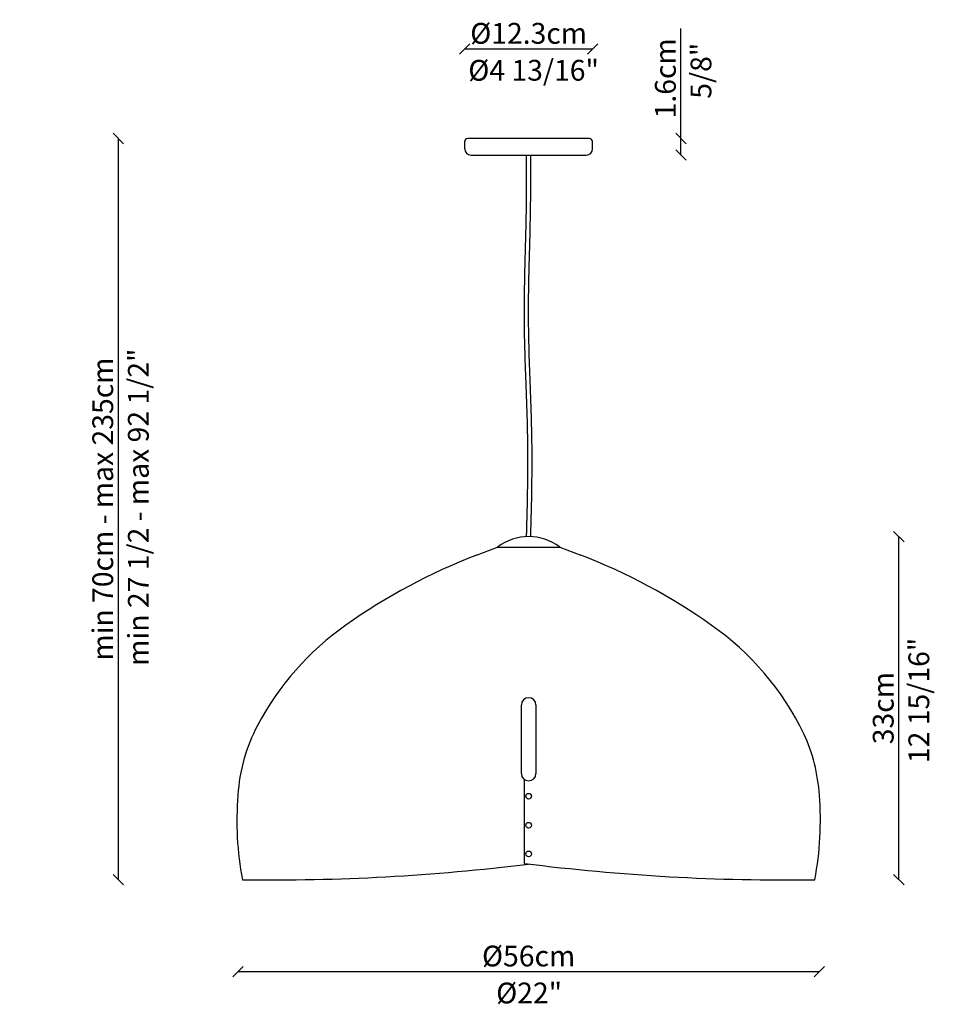
# Model space of a CAD drawing. Units: millimetres. Extents: x 162858 to 163738, y 6628 to 7575.
import ezdxf
from ezdxf.enums import TextEntityAlignment as Align

# ---------------------------------------------------------------- set-up
doc = ezdxf.new("R2010")
doc.units = ezdxf.units.MM
doc.header["$PDMODE"] = 35
doc.layers.add('1', color=7, linetype='Continuous')
doc.layers.add('QUOTE', color=7, linetype='Continuous', lineweight=13)
doc.layers.add('visibile', color=7, linetype='Continuous', lineweight=30)
doc.styles.add('ROMAND', font='romand')
doc.dimstyles.new('DIS_LISTINI', dxfattribs={"dimtxt": 10, "dimasz": 5, "dimexe": 3, "dimexo": 10, "dimgap": 5, "dimtad": 1, "dimdec": 1, "dimlfac": 0.1, "dimdsep": 46, "dimtxsty": 'ROMAND', "dimblk": 'OBLIQUE', "dimcen": 0, "dimse1": 1, "dimse2": 1, "dimadec": 0, "dimazin": 0, "dimtfac": 0.6, "dimtdec": 1, "dimtofl": 0, "dimtmove": 0, "dimatfit": 3, "dimldrblk": 'OBLIQUE', "dimfxl": 0, "dimtolj": 1, "dimarcsym": 0})

# ---------------------------------------------------------------- blocks, each defined once
blk = doc.blocks.new('_OBLIQUE')
at = {"color": 0, "linetype": 'ByBlock'}
blk.add_line((-0.5, -0.5), (0.5, 0.5), dxfattribs=at)
blk = doc.blocks.new('*D179')
at = {"layer": 'DEFPOINTS', "color": 0}
for p in [(162952.6, 7460.6), (163288.9, 7460.6), (163072, 6747.47)]:
    blk.add_point(p, dxfattribs=at)
at = {"layer": 'visibile', "color": 0, "lineweight": -2}
blk.add_line((162952.6, 6747.47), (162952.6, 7460.6), dxfattribs=at)
at = {"layer": 'visibile', "color": 0, "lineweight": -2, "xscale": 10, "yscale": 10, "zscale": 10}
for p, rotation in [((162952.6, 7460.6), 90), ((162952.6, 6747.47), 270)]:
    blk.add_blockref('_OBLIQUE', p, dxfattribs=dict(at, rotation=rotation))
at = {"layer": 'visibile', "color": 0, "insert": (162937.6, 7104.04), "char_height": 20, "attachment_point": 5, "rotation": 90, "style": 'ROMAND'}
blk.add_mtext('\\A1;min 70cm - max 235cm', dxfattribs=at)
blk = doc.blocks.new('*D187')
at = {"layer": 'DEFPOINTS', "color": 0}
for p in [(163347.4, 7077.56), (163703.61, 7077.56), (163622.8, 6747.47)]:
    blk.add_point(p, dxfattribs=at)
at = {"layer": 'visibile', "color": 0, "lineweight": -2}
blk.add_line((163703.61, 6747.47), (163703.61, 7077.56), dxfattribs=at)
at = {"layer": 'visibile', "color": 0, "lineweight": -2, "xscale": 10, "yscale": 10, "zscale": 10}
for p, rotation in [((163703.61, 7077.56), 90), ((163703.61, 6747.47), 270)]:
    blk.add_blockref('_OBLIQUE', p, dxfattribs=dict(at, rotation=rotation))
at = {"layer": 'visibile', "color": 0, "insert": (163688.61, 6912.52), "char_height": 20, "attachment_point": 5, "rotation": 90, "style": 'ROMAND'}
blk.add_mtext('\\A1;33cm', dxfattribs=at)
blk = doc.blocks.new('*D188')
at = {"layer": 'DEFPOINTS', "color": 0}
for p in [(163067.67, 6828.78), (163627.12, 6828.78), (163627.12, 6659.03)]:
    blk.add_point(p, dxfattribs=at)
at = {"layer": 'visibile', "color": 0, "lineweight": -2}
blk.add_line((163067.67, 6659.03), (163627.12, 6659.03), dxfattribs=at)
at = {"layer": 'visibile', "color": 0, "lineweight": -2, "xscale": 10, "yscale": 10, "zscale": 10, "rotation": 180}
blk.add_blockref('_OBLIQUE', (163067.67, 6659.03), dxfattribs=at)
at = {"layer": 'visibile', "color": 0, "lineweight": -2, "xscale": 10, "yscale": 10, "zscale": 10}
blk.add_blockref('_OBLIQUE', (163627.12, 6659.03), dxfattribs=at)
at = {"layer": 'visibile', "color": 0, "insert": (163347.4, 6674.03), "char_height": 20, "attachment_point": 5, "style": 'ROMAND'}
blk.add_mtext('\\A1;Ø56cm', dxfattribs=at)
blk = doc.blocks.new('*D189')
at = {"layer": 'DEFPOINTS', "color": 0}
for p in [(163408.9, 7546.77), (163285.9, 7457.6), (163408.9, 7457.6)]:
    blk.add_point(p, dxfattribs=at)
at = {"layer": 'visibile', "color": 0, "lineweight": -2}
blk.add_line((163285.9, 7546.77), (163408.9, 7546.77), dxfattribs=at)
at = {"layer": 'visibile', "color": 0, "lineweight": -2, "xscale": 10, "yscale": 10, "zscale": 10, "rotation": 180}
blk.add_blockref('_OBLIQUE', (163285.9, 7546.77), dxfattribs=at)
at = {"layer": 'visibile', "color": 0, "lineweight": -2, "xscale": 10, "yscale": 10, "zscale": 10}
blk.add_blockref('_OBLIQUE', (163408.9, 7546.77), dxfattribs=at)
at = {"layer": 'visibile', "color": 0, "insert": (163347.4, 7561.77), "char_height": 20, "attachment_point": 5, "style": 'ROMAND'}
blk.add_mtext('\\A1;Ø12.3cm', dxfattribs=at)
blk = doc.blocks.new('*D190')
at = {"layer": 'DEFPOINTS', "color": 0}
for p in [(163405.9, 7460.6), (163493.98, 7460.6), (163402.9, 7444.6)]:
    blk.add_point(p, dxfattribs=at)
at = {"layer": 'visibile', "color": 0, "lineweight": -2}
for p, q in [((163493.98, 7460.6), (163493.98, 7566.32)), ((163493.98, 7444.6), (163493.98, 7460.6))]:
    blk.add_line(p, q, dxfattribs=at)
at = {"layer": 'visibile', "color": 0, "lineweight": -2, "xscale": 10, "yscale": 10, "zscale": 10}
for p, rotation in [((163493.98, 7460.6), 90), ((163493.98, 7444.6), 270)]:
    blk.add_blockref('_OBLIQUE', p, dxfattribs=dict(at, rotation=rotation))
at = {"layer": 'visibile', "color": 0, "insert": (163478.98, 7518.46), "char_height": 20, "attachment_point": 5, "rotation": 90, "style": 'ROMAND'}
blk.add_mtext('\\A1;1.6cm', dxfattribs=at)

msp = doc.modelspace()

# ---------------------------------------------------------------- linework, layer by layer
at = {"color": 7, "linetype": 'Continuous'}
for p, q in [((163297.11, 7059.76), (163317.4, 7067.56)), ((163317.4, 7067.56), (163377.4, 7067.56)), ((163377.4, 7067.56), (163397.68, 7059.76)), ((163340.4, 6849.56), (163340.4, 6915.56)), ((163354.4, 6915.56), (163354.4, 6849.56))]:
    msp.add_line(p, q, dxfattribs=at)
msp.add_polyline3d([(163340.4, 6865.75, 0), (163340.4, 6886.36, 0), (163340.4, 6908.03, 0), (163340.4, 6915.56, 0)], dxfattribs=at)
for centre, radius, start, end in [((163513.58, 6505.54), 595, 111.335, 125.08134), ((163181.21, 6505.54), 595, 54.91866, 68.665), ((163329.66, 6767.4), 275, 125.08134, 152.19566), ((163366.05, 6768.43), 273.63, 25.87207, 54.95279), ((163347.4, 6915.56), 7, 360, 180), ((163232.36, 6818.71), 165, 152.19566, 176.50389), ((163462.43, 6818.71), 165, 3.49611, 24.76581), ((163347.4, 6849.56), 7, 180, 0), ((163369.77, 6804.08), 303.11, 175.32618, 190.76374), ((163325.02, 6804.08), 303.11, 349.23626, 4.67382)]:
    msp.add_arc(centre, radius, start, end, dxfattribs=at)
at = {"layer": '1', "linetype": 'Continuous'}
for centre, radius, start, end in [((163100.5, 8747.27), 2000, 269.18334, 277.09109), ((163100.5, 8747.27), 2000, 269.18334, 277.09109), ((163594.01, 8732.66), 1985.4, 262.74844, 270.83088)]:
    msp.add_arc(centre, radius, start, end, dxfattribs=at)
at = {"layer": 'visibile'}
for p, q in [((163285.9, 7450.6), (163285.9, 7457.6)), ((163285.9, 7450.6), (163285.9, 7457.6)), ((163405.9, 7460.6), (163288.9, 7460.6)), ((163405.9, 7460.6), (163288.9, 7460.6)), ((163408.9, 7450.6), (163408.9, 7457.6)), ((163408.9, 7450.6), (163408.9, 7457.6)), ((163291.9, 7444.6), (163402.9, 7444.6)), ((163291.9, 7444.6), (163402.9, 7444.6)), ((163343.4, 6763.14), (163343.4, 6843.82))]:
    msp.add_line(p, q, dxfattribs=at)
for centre in [(163347.4, 6827.81), (163347.4, 6799.88), (163347.4, 6772.27)]:
    msp.add_circle(centre, 2.75, dxfattribs=at)
for centre, radius, start, end in [((163288.9, 7457.6), 3, 90, 180), ((163288.9, 7457.6), 3, 90, 180), ((163405.9, 7457.6), 3, 0, 90), ((163405.9, 7457.6), 3, 0, 90), ((163291.9, 7450.6), 6, 180, 270), ((163291.9, 7450.6), 6, 180, 270), ((163402.9, 7450.6), 6, 270, 0), ((163402.9, 7450.6), 6, 270, 0), ((163347.4, 7027.56), 50, 53.1301, 126.8699)]:
    msp.add_arc(centre, radius, start, end, dxfattribs=at)
for points, knots in [([(163345.39, 7077.52), (163345.85, 7093.84), (163346.29, 7109.92), (163346.67, 7134.58), (163346.75, 7143.18), (163346.73, 7157.97), (163346.68, 7164.17), (163346.48, 7176.57), (163346.33, 7182.77), (163345.81, 7201.38), (163345.35, 7213.79), (163344.5, 7237.01), (163344.12, 7247.8), (163343.64, 7265.72), (163343.48, 7272.84), (163343.32, 7285.52), (163343.3, 7291.09), (163343.32, 7302.23), (163343.38, 7307.8), (163343.63, 7324.5), (163343.9, 7335.62), (163344.42, 7354.98), (163344.65, 7363.2), (163345, 7378.17), (163345.15, 7384.92), (163345.45, 7405.13), (163345.46, 7418.62), (163345.42, 7436.27), (163345.41, 7440.43), (163345.4, 7444.6)], [0.133363, 0.133363, 0.133363, 0.133363, 48.395781, 48.395781, 74.215729, 74.215729, 92.849958, 92.849958, 111.484186, 111.484186, 148.752644, 148.752644, 181.141409, 181.141409, 202.468833, 202.468833, 219.150252, 219.150252, 235.831672, 235.831672, 269.194511, 269.194511, 293.889569, 293.889569, 314.133826, 314.133826, 354.62234, 354.62234, 367.113028, 367.113028, 367.113028, 367.113028]), ([(163349.4, 7077.52), (163349.84, 7093.65), (163350.29, 7109.78), (163350.67, 7134.53), (163350.75, 7143.14), (163350.73, 7157.94), (163350.68, 7164.14), (163350.48, 7176.54), (163350.33, 7182.74), (163349.81, 7201.33), (163349.35, 7213.71), (163348.51, 7237.06), (163348.12, 7248.02), (163347.63, 7266.14), (163347.48, 7273.29), (163347.32, 7286.1), (163347.29, 7291.76), (163347.33, 7303.08), (163347.39, 7308.74), (163347.65, 7325.73), (163347.94, 7337.06), (163348.46, 7356.33), (163348.67, 7364.25), (163349.02, 7378.86), (163349.16, 7385.54), (163349.45, 7405.58), (163349.46, 7418.94), (163349.42, 7436.4), (163349.41, 7440.5), (163349.4, 7444.6)], [0.015328, 0.015328, 0.015328, 0.015328, 48.39603, 48.39603, 74.184839, 74.184839, 92.758385, 92.758385, 111.331931, 111.331931, 148.479022, 148.479022, 181.408528, 181.408528, 202.905476, 202.905476, 219.919471, 219.919471, 236.933466, 236.933466, 270.961455, 270.961455, 294.738013, 294.738013, 314.758096, 314.758096, 354.798263, 354.798263, 367.106421, 367.106421, 367.106421, 367.106421])]:
    msp.add_open_spline(points, degree=3, knots=knots, dxfattribs=at)

# ---------------------------------------------------------------- texts
at = {"layer": 'QUOTE', "style": 'ROMAND'}
for s, p in [('5/8"', (163513.23, 7525.81)), ('min 27 1/2 - max 92 1/2"', (162971.85, 7105.88)), ('12 15/16"', (163722.86, 6919.96))]:
    msp.add_text(s, height=20, rotation=90, dxfattribs=at).set_placement(p, align=Align.MIDDLE_CENTER)
for s, p in [('Ø4 13/16"', (163352.18, 7526.22)), ('Ø22"', (163347.88, 6638.48))]:
    msp.add_text(s, height=20, dxfattribs=at).set_placement(p, align=Align.MIDDLE_CENTER)

# ---------------------------------------------------------------- dimensions: what is measured, and where the dimension line sits
at = {"layer": 'visibile'}
dim = msp.add_linear_dim(base=(163408.9, 7546.77), p1=(163285.9, 7457.6), p2=(163408.9, 7457.6), dimstyle='DIS_LISTINI', override={"dimtxt": 20, "dimasz": 10, "dimdec": 1, "dimpost": 'Ø<>cm'}, dxfattribs=at)
dim.commit()
dim.dimension.update_dxf_attribs({"geometry": '*D189', "text_midpoint": (163347.4, 7546.77), "dimtype": 160})
for base, p1, p2, picture, middle in [((163493.98, 7460.6), (163402.9, 7444.6), (163405.9, 7460.6), '*D190', (163478.98, 7518.46)), ((163703.61, 7077.56), (163622.8, 6747.47), (163347.4, 7077.56), '*D187', (163688.61, 6912.52))]:
    dim = msp.add_linear_dim(base=base, p1=p1, p2=p2, angle=90, dimstyle='DIS_LISTINI', override={"dimtxt": 20, "dimasz": 10, "dimdec": 1, "dimpost": 'cm'}, dxfattribs=at)
    dim.commit()
    dim.dimension.update_dxf_attribs({"geometry": picture, "text_midpoint": middle})
dim = msp.add_linear_dim(base=(162952.6, 7460.6), p1=(163072, 6747.47), p2=(163288.9, 7460.6), angle=90, text='min 70cm - max 235cm', dimstyle='DIS_LISTINI', override={"dimtxt": 20, "dimasz": 10, "dimdec": 0, "dimpost": 'cm'}, dxfattribs=at)
dim.commit()
dim.dimension.update_dxf_attribs({"geometry": '*D179', "text_midpoint": (162937.6, 7104.04)})
dim = msp.add_linear_dim(base=(163627.12, 6659.03), p1=(163067.67, 6828.78), p2=(163627.12, 6828.78), text='Ø56cm', dimstyle='DIS_LISTINI', override={"dimtxt": 20, "dimasz": 10, "dimdec": 0, "dimpost": 'Ø<>cm'}, dxfattribs=at)
dim.commit()
dim.dimension.update_dxf_attribs({"geometry": '*D188', "text_midpoint": (163347.4, 6674.03)})

doc.saveas('drawing.dxf')
